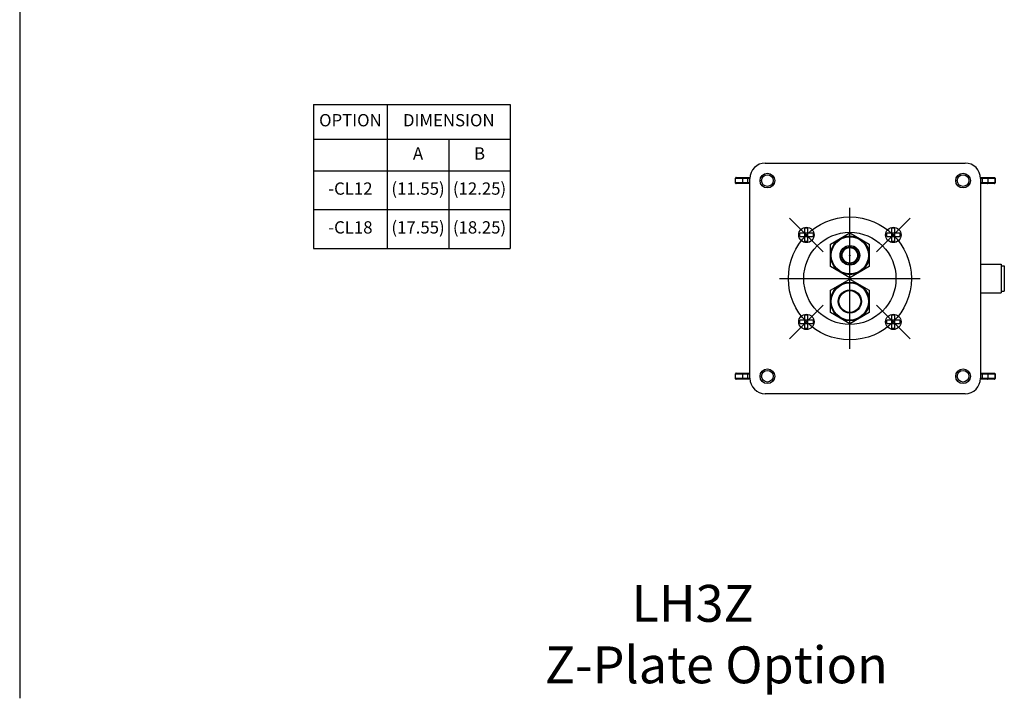
# Model space of a CAD drawing. Extents: x -95.9 to -43.6, y -41.7 to -12.2.
# Drawn here: x -79.4 to -63.4, y -41.7 to -30.7 of the extents above; entities that cross this region are included whole.
import ezdxf

# ---------------------------------------------------------------- set-up
doc = ezdxf.new("R2010")
doc.units = 0
doc.header["$MEASUREMENT"] = 0
doc.layers.get('0').update_dxf_attribs({"linetype": 'CONTINUOUS'})
doc.layers.add('AXIS', color=7, linetype='CONTINUOUS')
doc.styles.get("Standard").update_dxf_attribs({"font": 'arial_0.ttf'})
doc.styles.add('TEXTSTYLE_2', font='arialbi_0.ttf')

# ---------------------------------------------------------------- blocks, each defined once
blk = doc.blocks.new('*T17')
at = {"color": 0, "linetype": 'BYBLOCK'}
for p, q in [((0, 0), (3.2, 0)), ((0, 0), (0, -2.343)), ((1.2, 0), (1.2, -2.343)), ((3.2, 0), (3.2, -2.343)), ((0, -0.569), (3.2, -0.569)), ((2.2, -0.569), (2.2, -2.343)), ((0, -1.081), (3.2, -1.081)), ((0, -1.712), (3.2, -1.712)), ((0, -2.343), (3.2, -2.343))]:
    blk.add_line(p, q, dxfattribs=at)
at = {"color": 0, "char_height": 0.2, "attachment_point": 5}
for s, insert, width in [('OPTION', (0.6, -0.284), 0.96), ('DIMENSION', (2.2, -0.284), 1.76), ('A', (1.7, -0.825), 0.76), ('B', (2.7, -0.825), 0.76), ('-CL12', (0.6, -1.396), 0.96), ('(11.55)', (1.7, -1.396), 0.76), ('(12.25)', (2.7, -1.396), 0.76), ('-CL18', (0.6, -2.027), 0.96), ('(17.55)', (1.7, -2.027), 0.76), ('(18.25)', (2.7, -2.027), 0.76)]:
    blk.add_mtext(s, dxfattribs=dict(at, insert=insert, width=width))

msp = doc.modelspace()

# ---------------------------------------------------------------- linework, layer by layer
at = {"color": 1}
for p, q in [((-79.4057, -15.7759), (-79.4057, -41.7186)), ((-67.2793, -33.0139), (-64.0293, -33.0139)), ((-67.7666, -33.2604), (-67.5291, -33.2604)), ((-67.7666, -33.3354), (-67.7666, -33.2604)), ((-67.7647, -33.3354), (-67.7647, -33.2604)), ((-67.7566, -33.2504), (-67.5285, -33.2504)), ((-67.6472, -33.3354), (-67.6472, -33.2604)), ((-67.5629, -33.3454), (-67.5629, -33.2504)), ((-67.5293, -36.5139), (-67.5293, -33.2639)), ((-63.78, -33.2504), (-63.5519, -33.2504)), ((-63.7795, -33.2604), (-63.5419, -33.2604)), ((-63.7793, -33.2639), (-63.7793, -36.5139)), ((-63.7457, -33.3454), (-63.7457, -33.2504)), ((-63.6614, -33.2604), (-63.6614, -33.3354)), ((-63.5438, -33.2604), (-63.5438, -33.3354)), ((-63.5419, -33.2604), (-63.5419, -33.3354)), ((-67.5293, -33.3354), (-67.7666, -33.3354)), ((-67.5293, -33.3454), (-67.7566, -33.3454)), ((-63.5419, -33.3354), (-63.7793, -33.3354)), ((-63.5519, -33.3454), (-63.7793, -33.3454)), ((-66.5854, -34.0739), (-66.6374, -34.0739)), ((-66.6374, -34.2896), (-66.6374, -34.0739)), ((-66.5854, -34.2896), (-66.5854, -34.0739)), ((-65.1712, -34.0739), (-65.2232, -34.0739)), ((-65.2232, -34.2896), (-65.2232, -34.0739)), ((-65.1712, -34.2896), (-65.1712, -34.0739)), ((-66.5036, -34.1558), (-66.7192, -34.1558)), ((-66.7192, -34.2077), (-66.7192, -34.1558)), ((-66.7192, -34.2077), (-66.5036, -34.2077)), ((-66.5036, -34.1558), (-66.5036, -34.2077)), ((-65.0894, -34.1558), (-65.305, -34.1558)), ((-65.305, -34.2077), (-65.305, -34.1558)), ((-65.305, -34.2077), (-65.0894, -34.2077)), ((-65.0894, -34.1558), (-65.0894, -34.2077)), ((-66.5854, -34.2896), (-66.6374, -34.2896)), ((-65.1712, -34.2896), (-65.2232, -34.2896)), ((-66.5854, -35.4882), (-66.6374, -35.4882)), ((-66.6374, -35.7038), (-66.6374, -35.4882)), ((-66.5854, -35.7038), (-66.5854, -35.4882)), ((-65.1712, -35.4882), (-65.2232, -35.4882)), ((-65.2232, -35.7038), (-65.2232, -35.4882)), ((-65.1712, -35.7038), (-65.1712, -35.4882)), ((-66.5036, -35.57), (-66.7192, -35.57)), ((-66.7192, -35.622), (-66.7192, -35.57)), ((-66.7192, -35.622), (-66.5036, -35.622)), ((-66.5854, -35.7038), (-66.6374, -35.7038)), ((-66.5036, -35.57), (-66.5036, -35.622)), ((-65.0894, -35.57), (-65.305, -35.57)), ((-65.305, -35.622), (-65.305, -35.57)), ((-65.305, -35.622), (-65.0894, -35.622)), ((-65.1712, -35.7038), (-65.2232, -35.7038)), ((-65.0894, -35.57), (-65.0894, -35.622)), ((-67.7666, -36.4424), (-67.5293, -36.4424)), ((-67.7666, -36.5174), (-67.7666, -36.4424)), ((-67.7647, -36.5174), (-67.7647, -36.4424)), ((-67.7566, -36.4324), (-67.5293, -36.4324)), ((-67.6472, -36.5174), (-67.6472, -36.4424)), ((-67.5629, -36.5274), (-67.5629, -36.4324)), ((-63.7793, -36.4324), (-63.5519, -36.4324)), ((-63.7793, -36.4424), (-63.5419, -36.4424)), ((-63.7457, -36.5274), (-63.7457, -36.4324)), ((-63.6614, -36.4424), (-63.6614, -36.5174)), ((-63.5438, -36.4424), (-63.5438, -36.5174)), ((-63.5419, -36.4424), (-63.5419, -36.5174)), ((-67.5291, -36.5174), (-67.7666, -36.5174)), ((-67.5285, -36.5274), (-67.7566, -36.5274)), ((-63.5519, -36.5274), (-63.78, -36.5274)), ((-63.5419, -36.5174), (-63.7795, -36.5174)), ((-64.0293, -36.7639), (-67.2793, -36.7639))]:
    msp.add_line(p, q, dxfattribs=at)
for centre, radius in [((-67.2453, -33.2979), 0.12), ((-64.0633, -33.2979), 0.12), ((-65.9043, -34.8889), 0.75), ((-65.9043, -34.5139), 0.3125), ((-65.9043, -34.5139), 0.3025), ((-65.9043, -34.5139), 0.16), ((-65.9043, -34.5139), 0.1565), ((-65.9043, -34.5139), 0.1365), ((-65.9043, -34.5139), 0.125), ((-65.9043, -34.5139), 0.005), ((-65.9043, -35.2639), 0.3125), ((-65.9043, -35.2639), 0.3025), ((-65.9043, -35.2639), 0.1875), ((-65.9043, -35.2639), 0.1775), ((-67.2453, -36.4799), 0.12), ((-64.0633, -36.4799), 0.12)]:
    msp.add_circle(centre, radius, dxfattribs=at)
for centre, radius, start, end in [((-67.2793, -33.2639), 0.25, 90, 180), ((-64.0293, -33.2639), 0.25, 0, 90), ((-67.7566, -33.2604), 0.01, 89.99962, 180), ((-67.7554, -33.2591), 0.00876, 90.01458, 99.63995), ((-63.5532, -33.2591), 0.00876, 80.36006, 89.98542), ((-63.5519, -33.2604), 0.01, 0, 90.00038), ((-67.7566, -33.3354), 0.01, 180, 270.00038), ((-67.7554, -33.3366), 0.00876, 260.36006, 269.98542), ((-63.5532, -33.3366), 0.00876, 270.01458, 279.63995), ((-63.5519, -33.3354), 0.01, 269.99962, 0), ((-67.7566, -36.4424), 0.01, 89.99962, 180), ((-67.7554, -36.4411), 0.00876, 90.01458, 99.63995), ((-63.5532, -36.4411), 0.00876, 80.36006, 89.98542), ((-63.5519, -36.4424), 0.01, 0, 90.00038), ((-67.7566, -36.5174), 0.01, 180, 270.00038), ((-67.7554, -36.5186), 0.00876, 260.36006, 269.98542), ((-67.2793, -36.5139), 0.25, 180, 270), ((-64.0293, -36.5139), 0.25, 270, 0), ((-63.5532, -36.5186), 0.00876, 270.01458, 279.63995), ((-63.5519, -36.5174), 0.01, 269.99962, 0)]:
    msp.add_arc(centre, radius, start, end, dxfattribs=at)
for points, start_tangent, end_tangent in [([(-67.7568, -33.2505), (-67.7584, -33.2509), (-67.7599, -33.2516), (-67.7613, -33.2526), (-67.7625, -33.2539), (-67.7634, -33.2553), (-67.7642, -33.2569), (-67.7647, -33.2604)], (-0.9859779, -0.166876), (0, -1)), ([(-67.6378, -33.2504), (-67.6396, -33.2506), (-67.6414, -33.2511), (-67.643, -33.2521), (-67.6444, -33.2533), (-67.6456, -33.2548), (-67.6465, -33.2565), (-67.647, -33.2584), (-67.6472, -33.2604)], (-1, 0), (0, -1)), ([(-63.6708, -33.2504), (-63.6689, -33.2506), (-63.6672, -33.2511), (-63.6655, -33.2521), (-63.6641, -33.2533), (-63.663, -33.2548), (-63.6621, -33.2565), (-63.6616, -33.2584), (-63.6614, -33.2604)], (1, 0), (0, -1)), ([(-63.5517, -33.2505), (-63.5501, -33.2509), (-63.5486, -33.2516), (-63.5472, -33.2526), (-63.5461, -33.2539), (-63.5451, -33.2553), (-63.5444, -33.2569), (-63.5438, -33.2604)], (0.9859779, -0.1668757), (0, -1)), ([(-67.7568, -33.3452), (-67.7584, -33.3448), (-67.7599, -33.3441), (-67.7613, -33.3431), (-67.7625, -33.3419), (-67.7634, -33.3404), (-67.7642, -33.3388), (-67.7647, -33.3354)], (-0.9859779, 0.1668757), (0, 1)), ([(-67.6378, -33.3454), (-67.6396, -33.3452), (-67.6414, -33.3446), (-67.643, -33.3437), (-67.6444, -33.3424), (-67.6456, -33.3409), (-67.6465, -33.3392), (-67.647, -33.3373), (-67.6472, -33.3354)], (-1, 0), (0, 1)), ([(-63.6708, -33.3454), (-63.6689, -33.3452), (-63.6672, -33.3446), (-63.6655, -33.3437), (-63.6641, -33.3424), (-63.663, -33.3409), (-63.6621, -33.3392), (-63.6616, -33.3373), (-63.6614, -33.3354)], (1, 0), (0, 1)), ([(-63.5517, -33.3452), (-63.5501, -33.3448), (-63.5486, -33.3441), (-63.5472, -33.3431), (-63.5461, -33.3419), (-63.5451, -33.3404), (-63.5444, -33.3388), (-63.5438, -33.3354)], (0.9859779, 0.166876), (0, 1)), ([(-67.7568, -36.4325), (-67.7584, -36.4329), (-67.7599, -36.4336), (-67.7613, -36.4346), (-67.7625, -36.4359), (-67.7634, -36.4373), (-67.7642, -36.4389), (-67.7647, -36.4424)], (-0.9859779, -0.166876), (0, -1)), ([(-67.6378, -36.4324), (-67.6396, -36.4325), (-67.6414, -36.4331), (-67.643, -36.434), (-67.6444, -36.4353), (-67.6456, -36.4368), (-67.6465, -36.4385), (-67.647, -36.4404), (-67.6472, -36.4424)], (-1, 0), (0, -1)), ([(-63.6708, -36.4324), (-63.6689, -36.4325), (-63.6672, -36.4331), (-63.6655, -36.434), (-63.6641, -36.4353), (-63.663, -36.4368), (-63.6621, -36.4385), (-63.6616, -36.4404), (-63.6614, -36.4424)], (1, 0), (0, -1)), ([(-63.5517, -36.4325), (-63.5501, -36.4329), (-63.5486, -36.4336), (-63.5472, -36.4346), (-63.5461, -36.4359), (-63.5451, -36.4373), (-63.5444, -36.4389), (-63.5438, -36.4424)], (0.9859779, -0.1668757), (0, -1)), ([(-67.7568, -36.5272), (-67.7584, -36.5268), (-67.7599, -36.5261), (-67.7613, -36.5251), (-67.7625, -36.5238), (-67.7634, -36.5224), (-67.7642, -36.5208), (-67.7647, -36.5174)], (-0.9859779, 0.1668757), (0, 1)), ([(-67.6378, -36.5274), (-67.6396, -36.5272), (-67.6414, -36.5266), (-67.643, -36.5257), (-67.6444, -36.5244), (-67.6456, -36.5229), (-67.6465, -36.5212), (-67.647, -36.5193), (-67.6472, -36.5174)], (-1, 0), (0, 1)), ([(-63.6708, -36.5274), (-63.6689, -36.5272), (-63.6672, -36.5266), (-63.6655, -36.5257), (-63.6641, -36.5244), (-63.663, -36.5229), (-63.6621, -36.5212), (-63.6616, -36.5193), (-63.6614, -36.5174)], (1, 0), (0, 1)), ([(-63.5517, -36.5272), (-63.5501, -36.5268), (-63.5486, -36.5261), (-63.5472, -36.5251), (-63.5461, -36.5238), (-63.5451, -36.5224), (-63.5444, -36.5208), (-63.5438, -36.5174)], (0.9859779, 0.166876), (0, 1))]:
    msp.add_spline(points, degree=3, dxfattribs=dict(at, start_tangent=start_tangent, end_tangent=end_tangent))
at = {"layer": 'AXIS', "color": 1}
for p, q in [((-65.9043, -36.035), (-65.9043, -33.7427)), ((-66.8854, -33.9077), (-66.3374, -34.4558)), ((-65.4712, -34.4558), (-64.9232, -33.9077)), ((-66.2193, -34.332), (-65.9043, -34.1501)), ((-65.9043, -34.1501), (-65.5893, -34.332)), ((-66.2193, -34.6957), (-66.2193, -34.332)), ((-65.5893, -34.332), (-65.5893, -34.6957)), ((-65.9043, -34.8776), (-66.2193, -34.6957)), ((-65.5893, -34.6957), (-65.9043, -34.8776)), ((-63.7793, -34.6564), (-63.4423, -34.6564)), ((-63.4423, -34.6564), (-63.4423, -35.1213)), ((-63.4423, -34.6839), (-63.3923, -34.6839)), ((-63.3923, -34.6839), (-63.3923, -35.0939)), ((-67.0504, -34.8889), (-64.7581, -34.8889)), ((-66.2193, -35.082), (-65.9043, -34.9001)), ((-65.9043, -34.9001), (-65.5893, -35.082)), ((-66.2193, -35.4457), (-66.2193, -35.082)), ((-65.5893, -35.082), (-65.5893, -35.4457)), ((-63.7793, -35.1214), (-63.4423, -35.1214)), ((-63.4423, -35.0939), (-63.3923, -35.0939)), ((-66.8854, -35.87), (-66.3374, -35.322)), ((-65.4712, -35.322), (-64.9232, -35.87)), ((-65.9043, -35.6276), (-66.2193, -35.4457)), ((-65.5893, -35.4457), (-65.9043, -35.6276))]:
    msp.add_line(p, q, dxfattribs=at)
for centre, radius in [((-67.2453, -33.2979), 0.0945), ((-64.0633, -33.2979), 0.0945), ((-65.9043, -34.8889), 1), ((-66.6114, -34.1818), 0.125), ((-65.1972, -34.1818), 0.125), ((-65.9043, -34.5139), 0.315), ((-65.9043, -35.2639), 0.315), ((-66.6114, -35.596), 0.125), ((-65.1972, -35.596), 0.125), ((-67.2453, -36.4799), 0.0945), ((-64.0633, -36.4799), 0.0945)]:
    msp.add_circle(centre, radius, dxfattribs=at)

# ---------------------------------------------------------------- block references
msp.add_blockref('*T17', (-74.6271, -32.0579))

# ---------------------------------------------------------------- texts
at = {"color": 1, "insert": (-71.8539, -39.8743), "char_height": 0.6, "width": 8.201182, "attachment_point": 1, "style": 'TEXTSTYLE_2'}
msp.add_mtext('{\\W6.5436;  }LH3Z\\P{\\W5.39123; }Z-Plate Option', dxfattribs=at)

doc.saveas('drawing.dxf')
